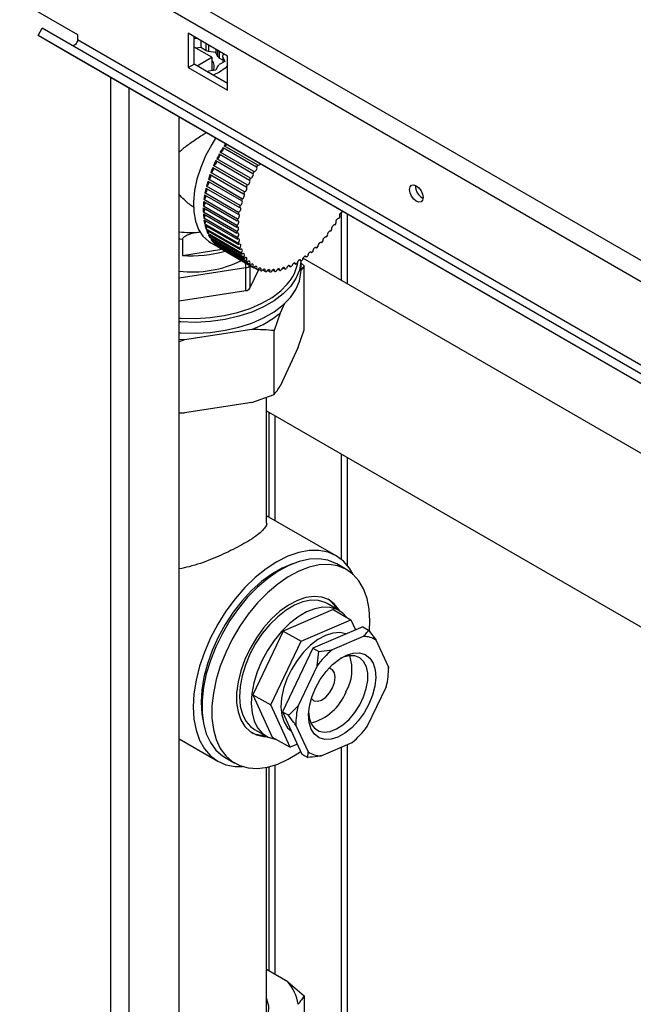
# Paper-space layout 'Blatt2' of a CAD drawing. Units: millimetres. Extents: x 0 to 4200, y 0 to 2970.
# Drawn here: x 3526 to 3636, y 1143 to 1319 of the extents above; entities that cross this region are included whole.
import ezdxf

# ---------------------------------------------------------------- set-up
doc = ezdxf.new("R2010")
doc.units = ezdxf.units.MM
doc.linetypes.add('SLD-Durchgehend', pattern=[0])
doc.layers.add('SLD-0', color=7, linetype='SLD-Durchgehend', lineweight=30)

psp = doc.layouts.new('Blatt2')

# ---------------------------------------------------------------- linework, layer by layer
at = {"layer": 'SLD-0', "ltscale": 10}
for p, q in [((3373.55, 1428.4), (3759.21, 1205.77)), ((3372.43, 1425.29), (3757.08, 1203.24)), ((3515.26, 1328.8), (3536.47, 1316.55)), ((3529.41, 1316.34), (3530.16, 1317.64)), ((3734.47, 1197.96), (3529.41, 1316.34)), ((3534.76, 1313.25), (3529.41, 1316.34)), ((3735.22, 1199.26), (3530.16, 1317.64)), ((3536.47, 1316.55), (3536.47, 1315.57)), ((3563.34, 1312.67), (3556.27, 1316.76)), ((3556.27, 1316.76), (3556.27, 1310.63)), ((3557.33, 1311.24), (3557.33, 1316.14)), ((3741.53, 1197.19), (3536.47, 1315.57)), ((3557.33, 1315.83), (3557.76, 1315.89)), ((3558.55, 1315.44), (3558.55, 1314.2)), ((3559.53, 1313.64), (3559.53, 1314.87)), ((3559.92, 1314.65), (3559.92, 1313.51)), ((3739.82, 1194.87), (3534.76, 1313.25)), ((3560.51, 1312.46), (3557.33, 1314.29)), ((3558.55, 1314.2), (3557.71, 1314.08)), ((3559.53, 1313.64), (3558.55, 1314.2)), ((3561.26, 1313.3), (3559.92, 1313.51)), ((3561.26, 1313.87), (3561.26, 1313.3)), ((3561.62, 1312.52), (3561.26, 1313.3)), ((3561.62, 1312.52), (3561.62, 1313.67)), ((3561.85, 1313.54), (3561.85, 1312.3)), ((3562.62, 1313.09), (3562.47, 1312.76)), ((3562.47, 1312.5), (3562.47, 1312.76)), ((3563.34, 1306.55), (3563.34, 1312.67)), ((3556.27, 1310.63), (3557.33, 1311.24)), ((3563.34, 1307.77), (3557.33, 1311.24)), ((3557.87, 1310.93), (3560.51, 1312.46)), ((3560.51, 1312.46), (3560.51, 1310.04)), ((3561.62, 1310.94), (3561.26, 1310.16)), ((3562.47, 1311.94), (3561.85, 1312.3)), ((3562.83, 1311.73), (3561.85, 1311.16)), ((3562.47, 1312.5), (3562.83, 1311.73)), ((3562.47, 1312.5), (3562.47, 1311.52)), ((3556.27, 1310.63), (3563.34, 1306.55)), ((3561.26, 1310.16), (3559.92, 1309.95)), ((3561.9, 1309.79), (3560.76, 1309.26)), ((3542.45, 694.7), (3542.45, 1308.81)), ((3545.7, 692.82), (3545.7, 1306.93)), ((3554.68, 687.63), (3554.68, 1301.75)), ((3554.89, 1301.63), (3554.68, 1301.65)), ((3561.85, 1295.16), (3567.86, 1291.69)), ((3568.05, 1292.02), (3562.03, 1295.48)), ((3562.53, 1296.32), (3568.54, 1292.85)), ((3568.74, 1293.17), (3562.73, 1296.64)), ((3561.23, 1293.96), (3567.24, 1290.49)), ((3567.41, 1290.83), (3561.4, 1294.3)), ((3560.2, 1291.51), (3566.21, 1288.04)), ((3566.34, 1288.38), (3560.33, 1291.85)), ((3560.68, 1292.74), (3566.69, 1289.27)), ((3566.84, 1289.61), (3560.83, 1293.08)), ((3559.8, 1290.28), (3565.81, 1286.81)), ((3565.91, 1287.15), (3559.9, 1290.62)), ((3565.3, 1284.71), (3559.29, 1288.18)), ((3559.47, 1289.05), (3565.48, 1285.58)), ((3565.57, 1285.92), (3559.56, 1289.39)), ((3559.07, 1286.67), (3565.08, 1283.2)), ((3565.12, 1283.52), (3559.11, 1286.99)), ((3559.23, 1287.85), (3565.24, 1284.38)), ((3559, 1285.53), (3565.01, 1282.06)), ((3565.01, 1281.26), (3559, 1284.73)), ((3565.02, 1282.37), (3559.01, 1285.84)), ((3559.01, 1284.43), (3565.02, 1280.96)), ((3583.64, 1284.69), (3583.64, 1272.58)), ((3584.77, 1271.93), (3584.77, 1284.38)), ((3565.08, 1280.2), (3559.07, 1283.67)), ((3559.11, 1283.39), (3565.12, 1279.92)), ((3565.24, 1279.21), (3559.23, 1282.68)), ((3558.43, 1281.16), (3558.24, 1281.15)), ((3559.29, 1282.41), (3565.3, 1278.94)), ((3565.48, 1278.28), (3559.47, 1281.75)), ((3559.56, 1281.51), (3565.57, 1278.04)), ((3565.81, 1277.43), (3559.8, 1280.9)), ((3581.79, 1281.32), (3581.76, 1281.33)), ((3555.25, 1279.88), (3555.25, 1277.01)), ((3559.9, 1280.68), (3565.91, 1277.21)), ((3566.21, 1276.67), (3560.2, 1280.14)), ((3560.33, 1279.94), (3566.34, 1276.47)), ((3560.34, 1279.26), (3562.11, 1278.24)), ((3566.69, 1275.99), (3560.68, 1279.46)), ((3560.83, 1279.29), (3566.84, 1275.82)), ((3580.14, 1279.26), (3580.02, 1279.33)), ((3580.99, 1280.26), (3580.91, 1280.3)), ((3555.25, 1277.01), (3562.33, 1278.11)), ((3561.23, 1278.88), (3561.3, 1279.02)), ((3567.24, 1275.41), (3561.23, 1278.88)), ((3561.4, 1278.73), (3567.41, 1275.26)), ((3561.85, 1278.4), (3561.88, 1278.45)), ((3567.86, 1274.93), (3561.85, 1278.4)), ((3562.03, 1278.28), (3568.05, 1274.81)), ((3578.35, 1277.47), (3578.15, 1277.59)), ((3579.26, 1278.33), (3579.1, 1278.42)), ((3565.81, 1276.09), (3565.83, 1276.09)), ((3575.51, 1275.43), (3575.2, 1275.62)), ((3576.47, 1276.02), (3576.19, 1276.18)), ((3576.48, 1274.32), (3576.48, 1276.03)), ((3576.48, 1275.64), (3577.05, 1275.14)), ((3672.26, 1221.41), (3576.82, 1276.51)), ((3577.41, 1276.7), (3577.17, 1276.84)), ((3566.63, 1274.8), (3554.68, 1272.95)), ((3566.63, 1270.71), (3566.63, 1274.8)), ((3567.34, 1275.22), (3567.33, 1275.21)), ((3567.33, 1275.21), (3567.33, 1271.12)), ((3567.33, 1271.12), (3568.9, 1274.5)), ((3568.54, 1274.55), (3568.06, 1274.83)), ((3569.28, 1274.28), (3568.81, 1274.55)), ((3570.07, 1274.11), (3569.61, 1274.38)), ((3570.91, 1274.06), (3570.46, 1274.32)), ((3571.78, 1274.12), (3571.35, 1274.37)), ((3572.69, 1274.29), (3572.28, 1274.52)), ((3573.61, 1274.56), (3573.24, 1274.78)), ((3574.56, 1274.95), (3574.21, 1275.15)), ((3577.05, 1263.71), (3577.05, 1275.14)), ((3554.68, 1268.87), (3566.63, 1270.71)), ((3573.53, 1268.38), (3572.75, 1266.68)), ((3572.75, 1266.68), (3571.67, 1263.55)), ((3567.67, 1263.75), (3555.6, 1261.88)), ((3571.67, 1252.12), (3571.67, 1263.55)), ((3575.98, 1260.58), (3577.05, 1263.71)), ((3555.6, 1261.88), (3554.68, 1261.55)), ((3575.98, 1260.58), (3572.75, 1253.62)), ((3567.67, 1250.69), (3571.67, 1252.12)), ((3570.33, 1229.16), (3570.33, 1251.64)), ((3567.67, 1250.69), (3555.6, 1248.82)), ((3570.33, 1249.2), (3658.81, 1198.12)), ((3554.68, 1248.85), (3555.6, 1248.82)), ((3570.77, 1230.17), (3570.77, 1248.95)), ((3571.83, 1229.56), (3571.83, 1248.33)), ((3583.64, 1241.52), (3583.64, 1222.66)), ((3584.77, 1221.55), (3584.77, 1240.86)), ((3582.78, 1223.24), (3570.33, 1230.43)), ((3574.89, 1221.79), (3574.87, 1221.8)), ((3584.65, 1220.77), (3582.89, 1221.79)), ((3572.88, 1220.8), (3570.22, 1219.26)), ((3583.28, 1213.48), (3581.15, 1214.71)), ((3582.22, 1213.62), (3573.31, 1209.79)), ((3582.22, 1213.62), (3585.4, 1211.78)), ((3576.49, 1207.96), (3585.4, 1211.78)), ((3587.52, 1210.56), (3578.61, 1206.73)), ((3585.4, 1211.78), (3586.22, 1210)), ((3587.52, 1210.56), (3588.58, 1209.94)), ((3573.31, 1209.79), (3567.87, 1198.4)), ((3573.31, 1209.79), (3576.49, 1207.96)), ((3587.63, 1208.83), (3582.03, 1206.42)), ((3588.58, 1209.94), (3589.93, 1208.13)), ((3571.05, 1196.56), (3576.49, 1207.96)), ((3592.11, 1203.38), (3589.93, 1208.13)), ((3578.61, 1206.73), (3573.17, 1195.34)), ((3578.61, 1206.73), (3579.67, 1206.12)), ((3579.37, 1203.59), (3579.67, 1206.12)), ((3579.67, 1206.12), (3582.03, 1206.42)), ((3579.37, 1203.59), (3575.95, 1196.43)), ((3592.11, 1203.38), (3592.12, 1203.1)), ((3592.12, 1202.92), (3592.12, 1203.1)), ((3588.33, 1192.69), (3591.75, 1199.85)), ((3558.74, 1199.38), (3558.74, 1196.31)), ((3567.87, 1198.4), (3571.05, 1196.56)), ((3567.87, 1198.4), (3571.33, 1190.83)), ((3574.52, 1189), (3571.05, 1196.56)), ((3573.17, 1195.34), (3574.23, 1194.73)), ((3573.17, 1195.34), (3576.64, 1187.77)), ((3558.87, 1194.09), (3558.89, 1194.08)), ((3575.58, 1192.91), (3577.76, 1188.16)), ((3568.16, 1192.19), (3570.28, 1190.97)), ((3554.68, 1190.5), (3561.58, 1186.52)), ((3571.33, 1190.83), (3574.52, 1189)), ((3575.82, 1189.56), (3574.52, 1189)), ((3580.06, 1187.46), (3585.66, 1189.87)), ((3584.77, 1125.18), (3584.77, 1189.48)), ((3576.64, 1187.77), (3577.7, 1187.16)), ((3577.7, 1187.16), (3577.76, 1188.16)), ((3583.64, 1189), (3583.64, 1125.15)), ((3562.89, 1187.15), (3564.66, 1186.13)), ((3571.83, 1148.33), (3571.83, 1185.82)), ((3570.33, 1140.31), (3570.33, 1185.41)), ((3570.77, 1148.94), (3570.77, 1185.5)), ((3574.12, 1147.01), (3570.33, 1149.2)), ((3574.12, 1147.01), (3577.05, 1144.5)), ((3577.05, 1144.5), (3577.05, 1133.07))]:
    psp.add_line(p, q, dxfattribs=at)
at = {"layer": 'SLD-0', "ltscale": 10, "flags": 128}
for points in [[(3536.47, 1315.57), (3536.45, 1315.37), (3536.38, 1315.15), (3536.26, 1314.95), (3536.12, 1314.77), (3535.96, 1314.63), (3535.79, 1314.54), (3535.64, 1314.51), (3535.52, 1314.54)], [(3563.34, 1311.01), (3562.9, 1310.53), (3561.9, 1309.79)], [(3561.18, 1298), (3560.49, 1296.88), (3559.4, 1294.85), (3558.52, 1292.76), (3557.85, 1290.66), (3557.42, 1288.6), (3557.23, 1286.62), (3557.29, 1284.78), (3557.6, 1283.11), (3558.16, 1281.66), (3558.93, 1280.45), (3559.92, 1279.53), (3560.34, 1279.26)], [(3561.4, 1294.3), (3561.51, 1294.31), (3561.64, 1294.37), (3561.75, 1294.48), (3561.85, 1294.63), (3561.91, 1294.79), (3561.94, 1294.94), (3561.91, 1295.07), (3561.85, 1295.16)], [(3562.03, 1295.48), (3562.14, 1295.48), (3562.27, 1295.53), (3562.39, 1295.63), (3562.49, 1295.77), (3562.56, 1295.93), (3562.6, 1296.09), (3562.59, 1296.22), (3562.53, 1296.32)], [(3560.83, 1293.08), (3560.94, 1293.11), (3561.07, 1293.19), (3561.18, 1293.31), (3561.27, 1293.46), (3561.33, 1293.62), (3561.34, 1293.77), (3561.3, 1293.89), (3561.23, 1293.96)], [(3559.9, 1290.62), (3560.02, 1290.67), (3560.15, 1290.78), (3560.25, 1290.91), (3560.32, 1291.07), (3560.35, 1291.23), (3560.34, 1291.37), (3560.3, 1291.46)], [(3560.33, 1291.85), (3560.45, 1291.89), (3560.57, 1291.98), (3560.68, 1292.11), (3560.76, 1292.27), (3560.8, 1292.43), (3560.8, 1292.57), (3560.76, 1292.68), (3560.73, 1292.71)], [(3567.41, 1290.83), (3567.52, 1290.84), (3567.65, 1290.9), (3567.76, 1291.01), (3567.86, 1291.16), (3567.92, 1291.32), (3567.95, 1291.47), (3567.92, 1291.6), (3567.86, 1291.69)], [(3568.05, 1292.02), (3568.15, 1292.01), (3568.28, 1292.06), (3568.4, 1292.17), (3568.5, 1292.3), (3568.57, 1292.46), (3568.61, 1292.62), (3568.6, 1292.75), (3568.54, 1292.85)], [(3559.56, 1289.39), (3559.68, 1289.46), (3559.8, 1289.57), (3559.89, 1289.72), (3559.96, 1289.88), (3559.98, 1290.03), (3559.96, 1290.16), (3559.94, 1290.2)], [(3566.84, 1289.61), (3566.96, 1289.64), (3567.08, 1289.72), (3567.19, 1289.84), (3567.28, 1289.99), (3567.34, 1290.15), (3567.35, 1290.3), (3567.31, 1290.42), (3567.24, 1290.49)], [(3565.91, 1287.15), (3566.03, 1287.2), (3566.16, 1287.31), (3566.26, 1287.44), (3566.33, 1287.6), (3566.36, 1287.76), (3566.35, 1287.9), (3566.3, 1287.99), (3566.21, 1288.04)], [(3566.34, 1288.38), (3566.46, 1288.42), (3566.58, 1288.51), (3566.69, 1288.64), (3566.77, 1288.8), (3566.81, 1288.96), (3566.81, 1289.1), (3566.77, 1289.21), (3566.69, 1289.27)], [(3597.11, 1286.69), (3596.65, 1287.06), (3596.26, 1287.59), (3595.99, 1288.19), (3595.9, 1288.77), (3595.99, 1289.25), (3596.26, 1289.55), (3596.65, 1289.63), (3597.11, 1289.47), (3597.57, 1289.1), (3597.96, 1288.57), (3598.22, 1287.97), (3598.31, 1287.38), (3598.22, 1286.91), (3597.96, 1286.61), (3597.57, 1286.53), (3597.11, 1286.69)], [(3565.57, 1285.92), (3565.69, 1285.99), (3565.81, 1286.1), (3565.9, 1286.25), (3565.97, 1286.41), (3565.99, 1286.56), (3565.97, 1286.69), (3565.9, 1286.78), (3565.81, 1286.81)], [(3565.12, 1283.52), (3565.24, 1283.61), (3565.35, 1283.75), (3565.43, 1283.9), (3565.47, 1284.06), (3565.47, 1284.2), (3565.43, 1284.31), (3565.35, 1284.37), (3565.24, 1284.38)], [(3565.3, 1284.71), (3565.42, 1284.79), (3565.54, 1284.91), (3565.63, 1285.06), (3565.68, 1285.22), (3565.69, 1285.37), (3565.66, 1285.49), (3565.59, 1285.56), (3565.48, 1285.58)], [(3583.88, 1284.77), (3583.77, 1284.76), (3583.64, 1284.7), (3583.53, 1284.58), (3583.43, 1284.44), (3583.37, 1284.28), (3583.34, 1284.13), (3583.36, 1284), (3583.43, 1283.91)], [(3565.02, 1282.37), (3565.14, 1282.47), (3565.24, 1282.61), (3565.32, 1282.77), (3565.35, 1282.93), (3565.34, 1283.06), (3565.28, 1283.16), (3565.2, 1283.21), (3565.08, 1283.2)], [(3583.24, 1283.58), (3583.13, 1283.59), (3583.01, 1283.54), (3582.89, 1283.43), (3582.79, 1283.3), (3582.72, 1283.14), (3582.68, 1282.98), (3582.69, 1282.84), (3582.75, 1282.75)], [(3565.01, 1281.26), (3565.13, 1281.37), (3565.22, 1281.52), (3565.29, 1281.68), (3565.31, 1281.83), (3565.29, 1281.96), (3565.22, 1282.05), (3565.13, 1282.08), (3565.01, 1282.06)], [(3565.08, 1280.2), (3565.2, 1280.33), (3565.28, 1280.48), (3565.34, 1280.64), (3565.35, 1280.79), (3565.32, 1280.91), (3565.24, 1280.98), (3565.14, 1281), (3565.02, 1280.96)], [(3581.79, 1281.32), (3581.69, 1281.35), (3581.58, 1281.33), (3581.45, 1281.25), (3581.34, 1281.13), (3581.25, 1280.97), (3581.2, 1280.81), (3581.18, 1280.67), (3581.22, 1280.55)], [(3582.55, 1282.43), (3582.44, 1282.45), (3582.32, 1282.41), (3582.2, 1282.32), (3582.09, 1282.19), (3582.01, 1282.03), (3581.96, 1281.87), (3581.96, 1281.73), (3582.01, 1281.62)], [(3555.25, 1279.88), (3554.84, 1279.91), (3554.68, 1279.93)], [(3560.2, 1280.14), (3560.29, 1280.29), (3560.34, 1280.43)], [(3560.68, 1279.46), (3560.76, 1279.61), (3560.78, 1279.67)], [(3565.24, 1279.21), (3565.35, 1279.34), (3565.43, 1279.49), (3565.47, 1279.65), (3565.47, 1279.8), (3565.43, 1279.91), (3565.35, 1279.97), (3565.24, 1279.97), (3565.12, 1279.92)], [(3580.14, 1279.26), (3580.06, 1279.32), (3579.95, 1279.32), (3579.83, 1279.27), (3579.71, 1279.17), (3579.6, 1279.03), (3579.53, 1278.87), (3579.5, 1278.72), (3579.51, 1278.58)], [(3580.99, 1280.26), (3580.9, 1280.3), (3580.78, 1280.29), (3580.66, 1280.23), (3580.54, 1280.12), (3580.45, 1279.97), (3580.38, 1279.81), (3580.36, 1279.66), (3580.38, 1279.53)], [(3565.48, 1278.28), (3565.59, 1278.42), (3565.66, 1278.58), (3565.69, 1278.74), (3565.68, 1278.87), (3565.63, 1278.97), (3565.54, 1279.02), (3565.42, 1279.01), (3565.3, 1278.94)], [(3565.81, 1277.43), (3565.9, 1277.58), (3565.97, 1277.74), (3565.99, 1277.89), (3565.97, 1278.02), (3565.9, 1278.1), (3565.81, 1278.14), (3565.69, 1278.12), (3565.57, 1278.04)], [(3566.21, 1276.67), (3566.3, 1276.82), (3566.35, 1276.98), (3566.36, 1277.13), (3566.33, 1277.24), (3566.26, 1277.32), (3566.16, 1277.34), (3566.03, 1277.3), (3565.91, 1277.21)], [(3578.35, 1277.47), (3578.28, 1277.56), (3578.19, 1277.59), (3578.07, 1277.57), (3577.94, 1277.49), (3577.83, 1277.37), (3577.74, 1277.22), (3577.69, 1277.06), (3577.68, 1276.91)], [(3579.26, 1278.33), (3579.19, 1278.4), (3579.08, 1278.42), (3578.96, 1278.38), (3578.84, 1278.29), (3578.73, 1278.16), (3578.65, 1278.01), (3578.6, 1277.85), (3578.6, 1277.7)], [(3576.47, 1276.03), (3576.47, 1275.9), (3576.19, 1274.37), (3575.56, 1272.88), (3574.59, 1271.45), (3573.28, 1270.11), (3571.67, 1268.89), (3569.79, 1267.8), (3567.67, 1266.87), (3565.35, 1266.12), (3562.88, 1265.55), (3560.29, 1265.19), (3557.64, 1265.03), (3554.98, 1265.09), (3554.68, 1265.11)], [(3566.69, 1275.99), (3566.77, 1276.14), (3566.81, 1276.3), (3566.81, 1276.45), (3566.77, 1276.55), (3566.69, 1276.62), (3566.58, 1276.62), (3566.46, 1276.57), (3566.34, 1276.47)], [(3567.24, 1275.41), (3567.31, 1275.57), (3567.35, 1275.72), (3567.34, 1275.86), (3567.28, 1275.96), (3567.19, 1276), (3567.08, 1275.99), (3566.96, 1275.93), (3566.84, 1275.82)], [(3575.51, 1275.43), (3575.48, 1275.55), (3575.41, 1275.63), (3575.3, 1275.65), (3575.18, 1275.61), (3575.06, 1275.52), (3574.95, 1275.39), (3574.87, 1275.23), (3574.82, 1275.07)], [(3576.47, 1276.02), (3576.42, 1276.13), (3576.34, 1276.19), (3576.23, 1276.19), (3576.11, 1276.14), (3575.99, 1276.04), (3575.88, 1275.9), (3575.81, 1275.75), (3575.78, 1275.59)], [(3577.41, 1276.7), (3577.36, 1276.8), (3577.27, 1276.85), (3577.16, 1276.84), (3577.03, 1276.77), (3576.91, 1276.66), (3576.82, 1276.51), (3576.75, 1276.36), (3576.73, 1276.2)], [(3554.68, 1263.15), (3554.98, 1263.13), (3557.64, 1263.07), (3560.29, 1263.23), (3562.88, 1263.6), (3565.35, 1264.16), (3567.67, 1264.91), (3569.79, 1265.84), (3571.67, 1266.93), (3573.28, 1268.15), (3574.59, 1269.49), (3575.56, 1270.92), (3576.19, 1272.41), (3576.47, 1273.94), (3576.48, 1274.32)], [(3567.86, 1274.93), (3567.92, 1275.09), (3567.95, 1275.24), (3567.92, 1275.37), (3567.86, 1275.45), (3567.76, 1275.49), (3567.65, 1275.46), (3567.52, 1275.38), (3567.41, 1275.26)], [(3568.54, 1274.55), (3568.6, 1274.71), (3568.61, 1274.86), (3568.57, 1274.97), (3568.5, 1275.05), (3568.4, 1275.07), (3568.28, 1275.03), (3568.15, 1274.94), (3568.05, 1274.81)], [(3569.28, 1274.28), (3569.33, 1274.43), (3569.33, 1274.58), (3569.28, 1274.69), (3569.2, 1274.75), (3569.09, 1274.75), (3568.97, 1274.7), (3568.85, 1274.6), (3568.74, 1274.46)], [(3570.07, 1274.11), (3570.11, 1274.27), (3570.09, 1274.41), (3570.04, 1274.5), (3569.95, 1274.55), (3569.84, 1274.54), (3569.71, 1274.48), (3569.59, 1274.36), (3569.5, 1274.22)], [(3570.91, 1274.06), (3570.93, 1274.21), (3570.91, 1274.34), (3570.84, 1274.43), (3570.75, 1274.46), (3570.63, 1274.44), (3570.5, 1274.36), (3570.39, 1274.24), (3570.3, 1274.09)], [(3571.78, 1274.12), (3571.79, 1274.27), (3571.76, 1274.39), (3571.69, 1274.46), (3571.58, 1274.48), (3571.46, 1274.44), (3571.34, 1274.35), (3571.23, 1274.22), (3571.15, 1274.07)], [(3572.69, 1274.29), (3572.69, 1274.43), (3572.64, 1274.54), (3572.56, 1274.6), (3572.45, 1274.6), (3572.33, 1274.55), (3572.21, 1274.45), (3572.1, 1274.31), (3572.03, 1274.15)], [(3573.61, 1274.56), (3573.6, 1274.7), (3573.55, 1274.8), (3573.46, 1274.84), (3573.34, 1274.83), (3573.22, 1274.77), (3573.1, 1274.66), (3573.01, 1274.51), (3572.94, 1274.35)], [(3574.56, 1274.95), (3574.54, 1275.08), (3574.47, 1275.16), (3574.37, 1275.19), (3574.26, 1275.17), (3574.13, 1275.09), (3574.02, 1274.97), (3573.93, 1274.82), (3573.88, 1274.66)], [(3554.68, 1265.8), (3555.03, 1265.78), (3557.63, 1265.73), (3560.21, 1265.88), (3562.72, 1266.24), (3565.14, 1266.79), (3567.4, 1267.52), (3569.46, 1268.43), (3571.3, 1269.48), (3572.86, 1270.68), (3574.01, 1271.83)], [(3555.6, 1261.88), (3554.7, 1261.93), (3554.68, 1261.94)], [(3585.83, 1219.91), (3585.16, 1221.03), (3584.07, 1222.28), (3582.78, 1223.24), (3581.31, 1223.88), (3579.68, 1224.2), (3577.92, 1224.18), (3576.06, 1223.84), (3574.14, 1223.17), (3572.18, 1222.19), (3570.22, 1220.91), (3568.3, 1219.36), (3566.44, 1217.56), (3564.68, 1215.54), (3563.05, 1213.34), (3561.58, 1211), (3560.29, 1208.55), (3559.2, 1206.04), (3558.33, 1203.51), (3557.7, 1201), (3557.32, 1198.56), (3557.19, 1196.23)], [(3582.89, 1221.79), (3582.72, 1221.89), (3581.28, 1222.46), (3579.68, 1222.72), (3577.97, 1222.65), (3576.17, 1222.25), (3574.3, 1221.54), (3572.41, 1220.52), (3570.53, 1219.22), (3568.7, 1217.65), (3566.93, 1215.85), (3565.28, 1213.84), (3563.76, 1211.67), (3562.4, 1209.37), (3561.23, 1206.98), (3560.26, 1204.55), (3559.53, 1202.12), (3559.03, 1199.72), (3558.78, 1197.42), (3558.78, 1195.23), (3559.03, 1193.22), (3559.53, 1191.4), (3560.26, 1189.82), (3561.23, 1188.5), (3562.4, 1187.46), (3562.89, 1187.15)], [(3575.06, 1221.86), (3574.94, 1221.82), (3573.11, 1221.06), (3571.25, 1219.99), (3569.42, 1218.63), (3567.63, 1217.03), (3565.93, 1215.19), (3564.35, 1213.17), (3562.91, 1210.99), (3561.65, 1208.69), (3560.58, 1206.33), (3559.73, 1203.94), (3559.11, 1201.56), (3558.73, 1199.25), (3558.6, 1197.04)], [(3588.72, 1209.88), (3588.8, 1211.61), (3588.67, 1213.72), (3588.29, 1215.64), (3587.67, 1217.34), (3586.82, 1218.8), (3585.75, 1219.98), (3584.49, 1220.87), (3583.04, 1221.44), (3581.45, 1221.7), (3579.74, 1221.62), (3577.93, 1221.23), (3576.07, 1220.52), (3574.18, 1219.5), (3572.3, 1218.2), (3570.46, 1216.63), (3568.7, 1214.83), (3567.05, 1212.82), (3565.52, 1210.65), (3564.17, 1208.35), (3563, 1205.96), (3562.03, 1203.53), (3561.3, 1201.1), (3560.8, 1198.7), (3560.54, 1196.4), (3560.54, 1194.21), (3560.8, 1192.2), (3561.3, 1190.38), (3562.03, 1188.8), (3563, 1187.48), (3564.17, 1186.44), (3565.52, 1185.71), (3567.05, 1185.29), (3568.7, 1185.2), (3570.46, 1185.43), (3572.3, 1185.99), (3574.18, 1186.86), (3576.07, 1188.02), (3576.41, 1188.26)], [(3583.4, 1213.41), (3583.26, 1213.64), (3582.43, 1214.68), (3581.39, 1215.44), (3580.18, 1215.88), (3578.82, 1216), (3577.36, 1215.8), (3575.83, 1215.27), (3574.26, 1214.44), (3572.71, 1213.33), (3571.21, 1211.96), (3569.79, 1210.37), (3568.51, 1208.6), (3567.38, 1206.69), (3566.44, 1204.71), (3565.71, 1202.69), (3565.21, 1200.69), (3564.96, 1198.76), (3564.96, 1196.95), (3565.21, 1195.31), (3565.71, 1193.89), (3566.44, 1192.71), (3567.38, 1191.8), (3568.51, 1191.2), (3569.79, 1190.92), (3570.4, 1190.9)], [(3581.15, 1214.71), (3580.81, 1214.89), (3579.6, 1215.25), (3578.26, 1215.3), (3576.82, 1215.02), (3575.32, 1214.42), (3573.8, 1213.53), (3572.3, 1212.36), (3570.87, 1210.94), (3569.55, 1209.33), (3568.36, 1207.55), (3567.34, 1205.66), (3566.52, 1203.71), (3565.93, 1201.75), (3565.57, 1199.84), (3565.46, 1198.03), (3565.6, 1196.37), (3565.99, 1194.9), (3566.62, 1193.66), (3567.46, 1192.69), (3568.16, 1192.19)], [(3584.69, 1212.19), (3583.97, 1212.99), (3582.93, 1213.66), (3581.72, 1214.03), (3580.38, 1214.07), (3578.94, 1213.79), (3577.44, 1213.2), (3575.92, 1212.3), (3574.43, 1211.13), (3572.99, 1209.72), (3571.67, 1208.1), (3570.48, 1206.32), (3569.46, 1204.44), (3568.65, 1202.49), (3568.05, 1200.53), (3567.69, 1198.62), (3567.58, 1196.81), (3567.73, 1195.14), (3568.11, 1193.67), (3568.74, 1192.44), (3569.58, 1191.47), (3570.62, 1190.79), (3571.83, 1190.42), (3572.11, 1190.39)], [(3584.51, 1209.26), (3584.5, 1209.27), (3583.4, 1209.51), (3582.17, 1209.42), (3580.86, 1209.01), (3579.51, 1208.28), (3578.18, 1207.27), (3576.92, 1206.01), (3575.77, 1204.55), (3574.77, 1202.93), (3573.95, 1201.23), (3573.35, 1199.49), (3572.99, 1197.79), (3572.89, 1196.18), (3573.04, 1194.72), (3573.44, 1193.47), (3574.07, 1192.47), (3574.77, 1191.85)], [(3579.07, 1199.59), (3579.93, 1201.14), (3580.96, 1202.56), (3582.12, 1203.79), (3583.35, 1204.78), (3584.61, 1205.47), (3585.83, 1205.84), (3586.97, 1205.88), (3587.97, 1205.58), (3588.79, 1204.95), (3589.39, 1204.02), (3589.75, 1202.84), (3589.86, 1201.46), (3589.7, 1199.93), (3589.28, 1198.32), (3588.63, 1196.7), (3587.77, 1195.15), (3586.73, 1193.72), (3585.58, 1192.49), (3584.34, 1191.51), (3583.08, 1190.82), (3581.86, 1190.45), (3580.73, 1190.41), (3579.73, 1190.71), (3578.91, 1191.34), (3578.3, 1192.26), (3577.94, 1193.45), (3577.84, 1194.83), (3578, 1196.36), (3578.41, 1197.97), (3579.07, 1199.59)], [(3577.85, 1195.1), (3577.96, 1194.25), (3578.32, 1193.21), (3578.92, 1192.41), (3579.7, 1191.9), (3580.65, 1191.71), (3581.72, 1191.83), (3582.85, 1192.27), (3583.99, 1193), (3585.1, 1193.99), (3586.11, 1195.2), (3586.99, 1196.56), (3587.68, 1198.01), (3588.16, 1199.49), (3588.41, 1200.93), (3588.41, 1202.25), (3588.17, 1203.4), (3587.69, 1204.33), (3586.99, 1204.98), (3586.12, 1205.34), (3585.11, 1205.38), (3584, 1205.09), (3583.48, 1204.86)], [(3582.14, 1199.63), (3582.49, 1200.61), (3582.61, 1201.54), (3582.48, 1202.32), (3582.11, 1202.88), (3581.55, 1203.14), (3581.47, 1203.15)], [(3578.33, 1197.7), (3578.77, 1197.33), (3579.41, 1197.22), (3580.15, 1197.44), (3580.9, 1197.96), (3581.59, 1198.72), (3582.14, 1199.63)], [(3558.6, 1197.04), (3558.73, 1194.98), (3558.91, 1193.89)], [(3557.19, 1196.23), (3557.32, 1194.04), (3557.7, 1192.04), (3558.33, 1190.26), (3559.2, 1188.73), (3560.29, 1187.48), (3561.58, 1186.52), (3563.05, 1185.88), (3564.68, 1185.56), (3566, 1185.54)], [(3554.68, 1134.38), (3555.05, 1134.35), (3557.25, 1134.27), (3559.46, 1134.4), (3561.59, 1134.73), (3563.61, 1135.26), (3565.46, 1135.96), (3567.08, 1136.83), (3568.45, 1137.83), (3569.52, 1138.95), (3570.26, 1140.15), (3570.66, 1141.41), (3570.7, 1142.69), (3570.39, 1143.95), (3570.33, 1144.11)]]:
    psp.add_lwpolyline(points, dxfattribs=at)
at = {"layer": 'SLD-0', "ltscale": 100}
for centre, radius, start, end in [((3557.43, 1306.7), 7.25, 69.9446, 73.1892), ((3560.64, 1312.63), 1.83, 355.9458, 4.0542), ((3559.46, 1310.83), 1.5, 330.1183, 45.6764), ((3559.36, 1310.03), 3.37, 42.2993, 47.7069), ((3559.36, 1313.43), 3.37, 312.2931, 317.7007), ((3557.48, 1316.63), 7.11, 288.2055, 290.0709), ((3584.49, 1282.7), 25.83, 146.4711, 147.3566), ((3562.81, 1297.03), 0.401, 258.8432, 332.7173), ((3584.58, 1282.64), 25.94, 151.1543, 153.3043), ((3584.67, 1282.59), 26.05, 148.1854, 150.3297), ((3584.11, 1282.87), 25.43, 154.1355, 156.3146), ((3568.82, 1293.56), 0.401, 258.8432, 332.7173), ((3582.11, 1283.65), 23.27, 160.266, 162.5776), ((3583.28, 1283.22), 24.52, 157.1615, 159.3938), ((3590.68, 1279.12), 26.05, 150.3293, 151.1556), ((3590.59, 1279.17), 25.95, 147.3564, 148.185), ((3580.64, 1284.1), 21.73, 163.4854, 165.9047), ((3590.4, 1279.26), 25.74, 153.3056, 154.1386), ((3578.93, 1284.51), 19.98, 166.8597, 169.4186), ((3559.02, 1288.78), 0.66, 294.5119, 14.7962), ((3588.75, 1279.96), 23.94, 159.3989, 160.2731), ((3589.75, 1279.56), 25.02, 156.3177, 157.1665), ((3599.38, 1289.39), 2.41, 176.59, 243.4046), ((3575.12, 1285.06), 16.13, 174.2588, 177.2103), ((3558.63, 1286.44), 0.708, 302.619, 6.689), ((3577.07, 1284.84), 18.09, 170.4339, 173.1685), ((3558.79, 1287.59), 0.673, 297.995, 11.3131), ((3587.42, 1280.41), 22.54, 162.5847, 163.4948), ((3573.18, 1285.13), 14.19, 178.3925, 181.6075), ((3558.58, 1285.31), 0.717, 305.8245, 3.4836), ((3571.33, 1285.06), 12.33, 182.9006, 186.4307), ((3584.03, 1281.22), 19.05, 169.4307, 170.4488), ((3585.82, 1280.84), 20.88, 165.9142, 166.8717), ((3558.58, 1284.25), 0.76, 310.2794, 359.0287), ((3569.63, 1284.84), 10.62, 187.8557, 191.7556), ((3558.7, 1283.24), 0.767, 313.3513, 355.9568), ((3582.11, 1281.49), 17.11, 173.1836, 174.2771), ((3560.7, 1296.43), 25.95, 327.3564, 328.185), ((3560.61, 1296.48), 26.05, 330.3293, 331.1556), ((3556.98, 1302), 20.89, 263.6829, 273.4785), ((3568.14, 1284.51), 9.1, 193.3341, 197.6575), ((3558.89, 1282.29), 0.794, 316.9571, 352.351), ((3566.91, 1284.1), 7.8, 199.4097, 204.2), ((3559.19, 1281.42), 0.797, 319.954, 349.3541), ((3580.16, 1281.64), 15.15, 177.2288, 178.4146), ((3578.25, 1281.64), 13.25, 181.6297, 182.9268), ((3561.13, 1296.14), 25.43, 324.355, 325.1948), ((3565.96, 1283.65), 6.75, 206.14, 211.4172), ((3565.28, 1283.22), 5.94, 213.5471, 219.2895), ((3564.86, 1282.87), 5.39, 221.5913, 227.7192), ((3576.47, 1281.49), 11.46, 186.4571, 187.8861), ((3574.87, 1281.22), 9.83, 191.7863, 193.3684), ((3562.81, 1294.79), 23.27, 318.1324, 319.0232), ((3561.85, 1295.59), 24.52, 321.292, 322.1523), ((3557.02, 1298.14), 21.2, 265.2209, 286.1352), ((3564.66, 1282.64), 5.09, 230.1494, 236.5193), ((3564.62, 1282.58), 5.02, 239.0068, 240.9986), ((3573.51, 1280.84), 8.42, 197.6921, 199.4466), ((3572.41, 1280.41), 7.24, 204.2372, 206.1772), ((3565.14, 1292.47), 19.98, 311.3667, 312.3529), ((3563.93, 1293.74), 21.74, 314.8381, 315.7705), ((3557.08, 1293.87), 19.81, 263.0325, 296.19), ((3571.6, 1279.96), 6.31, 211.4546, 213.5806), ((3562.34, 1274.74), 4.29, 0.8288, 12.8823), ((3571.05, 1279.56), 5.64, 219.3232, 221.6163), ((3568.1, 1277.1), 7.92, 318.3033, 351.8714), ((3568.55, 1287.8), 14.19, 299.3777, 300.6169), ((3567.52, 1289.44), 16.13, 303.6946, 304.8322), ((3566.36, 1291.02), 18.09, 307.6703, 308.7243), ((3566.57, 1275.71), 0.913, 273.4335, 326.5611), ((3570.74, 1279.26), 5.21, 227.7441, 230.1612), ((3570.63, 1279.12), 5.03, 236.531, 239.0062), ((3570.66, 1279.17), 5.09, 245.4273, 247.8828), ((3570.75, 1279.46), 5.39, 254.1536, 256.5159), ((3570.85, 1280), 5.94, 262.4658, 264.6795), ((3570.88, 1280.81), 6.74, 270.1964, 272.2307), ((3570.79, 1281.86), 7.8, 277.2653, 279.1118), ((3570.54, 1283.13), 9.1, 283.6655, 285.3319), ((3570.08, 1284.58), 10.62, 289.4383, 290.9416), ((3569.42, 1286.15), 12.33, 294.6506, 296.0112), ((3566.57, 1271.63), 0.913, 273.4335, 326.5611), ((3561.39, 1280.5), 17.88, 290.5594, 309.4353), ((3578.44, 1211.19), 5.16, 28.6282, 56.1427), ((3587.63, 1204.65), 4.18, 56.4833, 89.8973), ((3593.22, 1193.2), 17.32, 130.2429, 143.1241), ((3577.7, 1202.89), 7.9, 329.7892, 18.4302), ((3579, 1202.96), 13.12, 346.2982, 1.8125), ((3576.01, 1202.21), 9.14, 284.2159, 338.8197), ((3588.69, 1193.33), 13.12, 166.2982, 181.8125), ((3569.83, 1196.24), 5.1, 243.6723, 271.5676), ((3574.47, 1203.09), 17.32, 310.2429, 323.1241), ((3580.07, 1191.64), 4.18, 236.4833, 269.8973), ((3568.3, 1141.87), 7.76, 8.3748, 41.4221)]:
    psp.add_arc(centre, radius, start, end, dxfattribs=at)
at = {"layer": 'SLD-0', "ltscale": 10}
for points, knots in [([(3554.68, 1295.47), (3554.85, 1295.64), (3555.49, 1296.25), (3556.9, 1297.25), (3558.35, 1298.26), (3559.26, 1298.83), (3559.49, 1298.97)], [0, 0, 0, 0, 0.133156, 0.498625, 0.877341, 1, 1, 1, 1]), ([(3557.34, 1285.59), (3557.27, 1285.64), (3556.62, 1286.01), (3555.69, 1286.78), (3554.96, 1287.6), (3554.68, 1287.92)], [0, 0, 0, 0, 0.074999, 0.64461, 1, 1, 1, 1]), ([(3558.24, 1281.15), (3557.59, 1281.03), (3556.8, 1280.89), (3555.9, 1280.52), (3555.57, 1280.34), (3555.36, 1280.14), (3555.27, 1280), (3555.26, 1279.91), (3555.25, 1279.88)], [0, 0, 0, 0, 0.582655, 0.707065, 0.850551, 0.907415, 0.964829, 1, 1, 1, 1]), ([(3577.05, 1275.14), (3576.88, 1274.93), (3576.69, 1274.7), (3576.5, 1274.41), (3576.48, 1274.38)], [0, 0, 0, 0, 0.885906, 1, 1, 1, 1]), ([(3571.67, 1263.55), (3571.04, 1263.61), (3569.72, 1263.71), (3568.37, 1263.74), (3567.67, 1263.75)], [0, 0, 0, 0, 0.477923, 1, 1, 1, 1]), ([(3571.67, 1252.12), (3571.84, 1252.34), (3572.2, 1252.79), (3572.56, 1253.33), (3572.75, 1253.62)], [0, 0, 0, 0, 0.477923, 1, 1, 1, 1]), ([(3570.29, 1229.15), (3570.31, 1229.13), (3570.43, 1228.89), (3570.1, 1228.39), (3569.5, 1227.63), (3568.43, 1226.77), (3567.1, 1225.9), (3565.55, 1225.02), (3563.42, 1223.92), (3560.36, 1222.56), (3557.18, 1221.42), (3555.27, 1221.04), (3554.68, 1220.92)], [0, 0, 0, 0, 0.010222, 0.112875, 0.218796, 0.315639, 0.416359, 0.498874, 0.584014, 0.744136, 0.92044, 1, 1, 1, 1]), ([(3587.63, 1208.83), (3587.74, 1208.93), (3588.1, 1209.29), (3588.38, 1209.67), (3588.58, 1209.94)], [0, 0, 0, 0, 0.282594, 1, 1, 1, 1]), ([(3574.23, 1194.73), (3574.39, 1194.87), (3574.98, 1195.4), (3575.54, 1196), (3575.95, 1196.43)], [0, 0, 0, 0, 0.263225, 1, 1, 1, 1]), ([(3575.58, 1192.91), (3575.46, 1193.08), (3575.04, 1193.68), (3574.57, 1194.29), (3574.23, 1194.73)], [0, 0, 0, 0, 0.282594, 1, 1, 1, 1]), ([(3580.06, 1187.46), (3579.84, 1187.43), (3579.08, 1187.3), (3578.27, 1187.22), (3577.7, 1187.16)], [0, 0, 0, 0, 0.282594, 1, 1, 1, 1]), ([(3577.05, 1144.5), (3576.88, 1144.28), (3576.53, 1143.83), (3576.17, 1143.29), (3575.98, 1143)], [0, 0, 0, 0, 0.477923, 1, 1, 1, 1])]:
    psp.add_open_spline(points, degree=3, knots=knots, dxfattribs=at)

doc.saveas('drawing.dxf')
